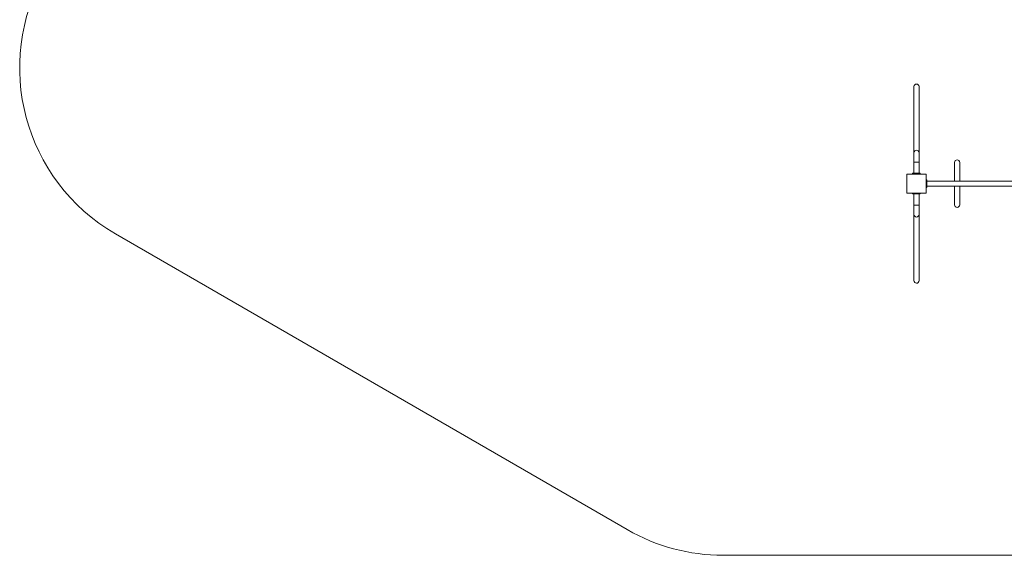
# Model space of a CAD drawing. Units: millimetres. Extents: x 93 to 10546, y 51 to 8644.
# Drawn here: x 93 to 5236, y 51 to 2847 of the extents above; entities that cross this region are included whole.
import ezdxf

# ---------------------------------------------------------------- set-up
doc = ezdxf.new("R2010")
doc.units = ezdxf.units.MM
doc.layers.add('DiKom', color=7, linetype='Continuous')

msp = doc.modelspace()

# ---------------------------------------------------------------- linework, layer by layer
at = {"layer": 'DiKom', "color": 7, "linetype": 'Continuous', "lineweight": 15}
for p, q in [((4764.2, 2497.8), (4764.2, 2152.4)), ((4791.2, 2152.4), (4791.2, 2497.8)), ((4764.2, 2152.4), (4764.2, 2103.2)), ((4791.2, 2103.2), (4791.2, 2152.4)), ((4764.2, 2103.2), (4764.2, 2045.1)), ((4791.2, 2103.2), (4764.2, 2103.2)), ((4791.2, 2045.1), (4791.2, 2103.2)), ((4976.4, 2101.6), (4976.4, 2004.6)), ((5003.4, 2004.6), (5003.4, 2101.6)), ((4727.7, 2041.1), (4727.7, 1941.1)), ((4827.7, 2041.1), (4727.7, 2041.1)), ((4757.7, 2041.1), (4757.7, 2045.1)), ((4797.7, 2045.1), (4757.7, 2045.1)), ((4797.7, 2041.1), (4797.7, 2045.1)), ((4827.7, 1941.1), (4827.7, 2041.1)), ((4831.7, 2011.1), (4827.7, 2011.1)), ((4827.7, 2006.1), (4831.7, 2006.1)), ((4831.7, 2006.1), (4831.7, 2011.1)), ((4831.7, 2006.1), (4831.7, 1976.1)), ((4831.7, 1976.1), (4827.7, 1976.1)), ((4827.7, 1971.1), (4831.7, 1971.1)), ((5731.7, 2004.6), (4831.7, 2004.6)), ((4831.7, 1977.6), (5731.7, 1977.6)), ((4831.7, 1971.1), (4831.7, 1976.1)), ((4976.4, 1977.6), (4976.4, 1880.6)), ((5003.4, 1880.6), (5003.4, 1977.6)), ((4727.7, 1941.1), (4827.7, 1941.1)), ((4757.7, 1941.1), (4757.7, 1937.1)), ((4757.7, 1937.1), (4797.7, 1937.1)), ((4764.2, 1937.1), (4764.2, 1879.1)), ((4791.2, 1879.1), (4791.2, 1937.1)), ((4797.7, 1941.1), (4797.7, 1937.1)), ((4764.2, 1879.1), (4764.2, 1829.9)), ((4764.2, 1879.1), (4791.2, 1879.1)), ((4791.2, 1829.9), (4791.2, 1879.1)), ((4764.2, 1829.9), (4764.2, 1484.5)), ((4791.2, 1484.5), (4791.2, 1829.9))]:
    msp.add_line(p, q, dxfattribs=at)
at = {"layer": 'DiKom', "color": 3, "lineweight": 15}
for p, q in [((592.9, 1729.7), (3267.1, 184.6)), ((8131.7, 50.5), (3767.4, 50.5))]:
    msp.add_line(p, q, dxfattribs=at)
for centre, start, end in [((1093.2, 2595.6), 149.9816, 239.9816), ((3767.4, 1050.5), 239.9816, 270)]:
    msp.add_arc(centre, 1000, start, end, dxfattribs=at)
at = {"layer": 'DiKom', "color": 7, "linetype": 'Continuous', "lineweight": 15}
for centre, start, end in [((4777.7, 2497.6), 0.9972, 178.8876), ((4777.7, 2152.2), 0.9964, 178.8837), ((4989.9, 2101.6), 0, 180), ((4989.9, 1880.6), 180, 0), ((4777.7, 1830.1), 180.9942, 358.8736), ((4777.7, 1484.7), 180.9962, 358.8718)]:
    msp.add_arc(centre, 13.5, start, end, dxfattribs=at)

doc.saveas('drawing.dxf')
